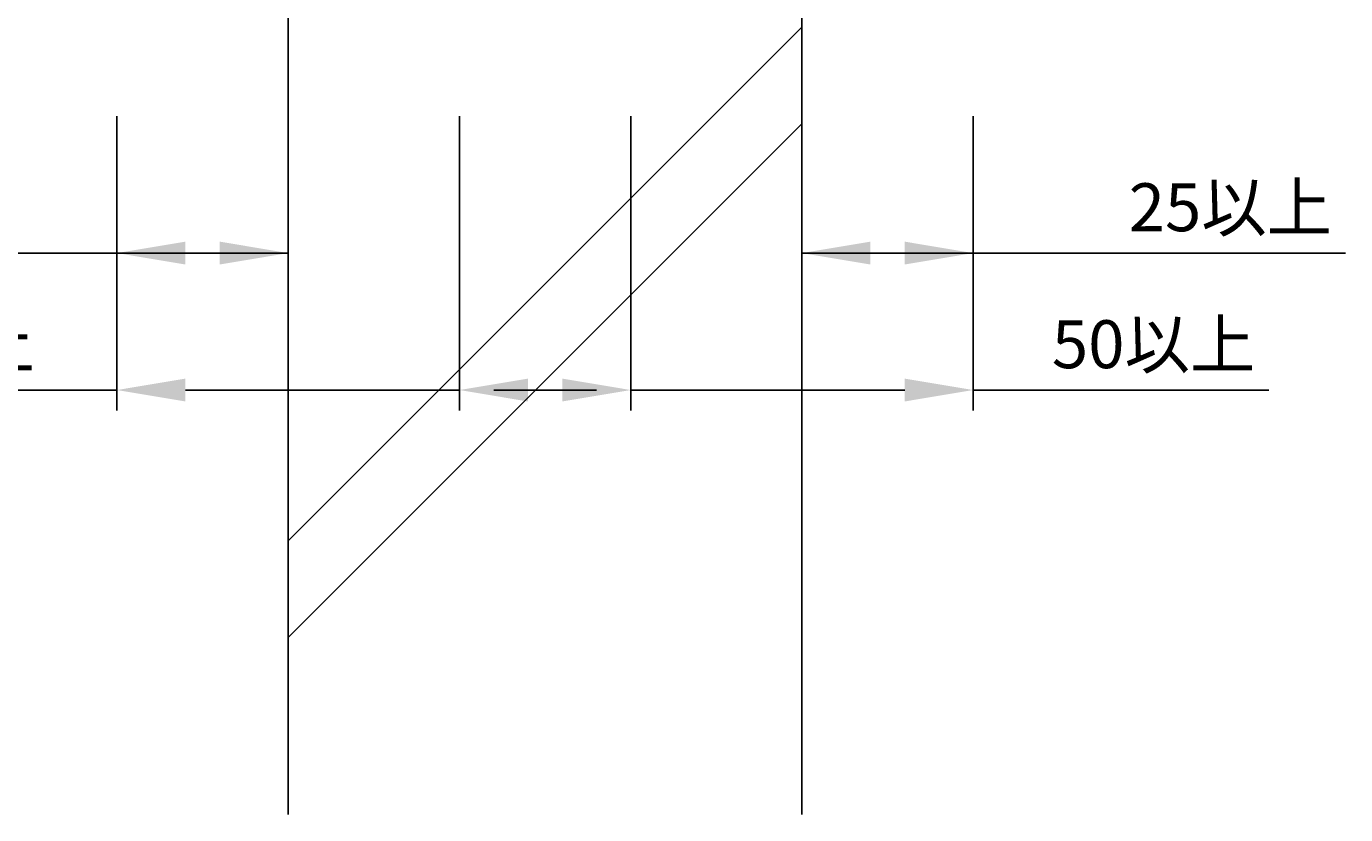
# Model space of a CAD drawing. Extents: x 2103 to 3190, y -4655 to -3311.
# Drawn here: x 2732 to 2925, y -4519 to -4404 of the extents above; entities that cross this region are included whole.
import ezdxf

# ---------------------------------------------------------------- set-up
doc = ezdxf.new("R2010")
doc.units = 0
doc.header["$LTSCALE"] = 2
doc.layers.get('0').update_dxf_attribs({"linetype": 'CONTINUOUS'})
doc.layers.get('DEFPOINTS').update_dxf_attribs({"linetype": 'CONTINUOUS'})
doc.layers.add('1外形線', color=3, linetype='CONTINUOUS')
doc.styles.add('ゴシック_2', font='txt.shx', dxfattribs={"height": 7, "bigfont": 'extfont.shx'})
doc.dimstyles.get("Standard").update_dxf_attribs({"dimtxt": 0.18, "dimasz": 0.5, "dimexe": 0.18, "dimexo": 0.0625, "dimgap": 0.09, "dimtad": 1, "dimtih": 1, "dimtoh": 1, "dimzin": 0, "dimcen": 0.09, "dimazin": 3, "dimtfac": 1, "dimtofl": 0, "dimtmove": 0, "dimatfit": 3})

# ---------------------------------------------------------------- blocks, each defined once
blk = doc.blocks.new('*U837')
at = {"color": 0, "style": 'ゴシック_2'}
blk.add_text('25以上', height=7, dxfattribs=at).set_placement((2692.4, -4433.59))
blk = doc.blocks.new('*D836')
at = {"color": 0}
for p, q in [((2745.28, -4416.78), (2745.28, -4439.78)), ((2770.28, -4416.78), (2770.28, -4439.78)), ((2745.28, -4436.78), (2690.91, -4436.78)), ((2760.28, -4436.78), (2755.28, -4436.78))]:
    blk.add_line(p, q, dxfattribs=at)
for points in [[(2755.28, -4435.11), (2755.28, -4438.45), (2745.28, -4436.78)], [(2760.28, -4435.11), (2760.28, -4438.45), (2770.28, -4436.78)]]:
    blk.add_solid(points, dxfattribs=at)
at = {"layer": 'DEFPOINTS', "color": 0}
for p in [(2745.28, -4416.78), (2770.28, -4416.78), (2770.28, -4436.78)]:
    blk.add_point(p, dxfattribs=at)
at = {"color": 7}
blk.add_blockref('*U837', (0, 0), dxfattribs=at)
blk = doc.blocks.new('*U833')
at = {"color": 0, "style": 'ゴシック_2'}
blk.add_text('25以上', height=7, dxfattribs=at).set_placement((2892.98, -4433.59))
blk = doc.blocks.new('*D832')
at = {"color": 0}
for p, q in [((2845.28, -4416.78), (2845.28, -4439.78)), ((2870.28, -4416.78), (2870.28, -4439.78)), ((2855.28, -4436.78), (2860.28, -4436.78)), ((2870.28, -4436.78), (2924.65, -4436.78))]:
    blk.add_line(p, q, dxfattribs=at)
for points in [[(2855.28, -4435.11), (2855.28, -4438.45), (2845.28, -4436.78)], [(2860.28, -4435.11), (2860.28, -4438.45), (2870.28, -4436.78)]]:
    blk.add_solid(points, dxfattribs=at)
at = {"layer": 'DEFPOINTS', "color": 0}
for p in [(2845.28, -4416.78), (2870.28, -4416.78), (2845.28, -4436.78)]:
    blk.add_point(p, dxfattribs=at)
at = {"color": 7}
blk.add_blockref('*U833', (0, 0), dxfattribs=at)
blk = doc.blocks.new('*U841')
at = {"color": 0, "style": 'ゴシック_2'}
blk.add_text('50以上', height=7, dxfattribs=at).set_placement((2703.61, -4453.59))
blk = doc.blocks.new('*D840')
at = {"color": 0}
for p, q in [((2745.28, -4416.78), (2745.28, -4459.78)), ((2795.28, -4416.78), (2795.28, -4459.78)), ((2745.28, -4456.78), (2702.13, -4456.78)), ((2785.28, -4456.78), (2755.28, -4456.78)), ((2795.28, -4456.78), (2785.28, -4456.78)), ((2805.28, -4456.78), (2815.28, -4456.78))]:
    blk.add_line(p, q, dxfattribs=at)
for points in [[(2755.28, -4455.11), (2755.28, -4458.45), (2745.28, -4456.78)], [(2805.28, -4455.11), (2805.28, -4458.45), (2795.28, -4456.78)]]:
    blk.add_solid(points, dxfattribs=at)
at = {"layer": 'DEFPOINTS', "color": 0}
for p in [(2745.28, -4416.78), (2795.28, -4416.78), (2795.28, -4456.78)]:
    blk.add_point(p, dxfattribs=at)
at = {"color": 7}
blk.add_blockref('*U841', (0, 0), dxfattribs=at)
blk = doc.blocks.new('*U839')
at = {"color": 0, "style": 'ゴシック_2'}
blk.add_text('50以上', height=7, dxfattribs=at).set_placement((2881.77, -4453.59))
blk = doc.blocks.new('*D838')
at = {"color": 0}
for p, q in [((2820.28, -4416.78), (2820.28, -4459.78)), ((2870.28, -4416.78), (2870.28, -4459.78)), ((2810.28, -4456.78), (2800.28, -4456.78)), ((2820.28, -4456.78), (2830.28, -4456.78)), ((2830.28, -4456.78), (2860.28, -4456.78)), ((2870.28, -4456.78), (2913.44, -4456.78))]:
    blk.add_line(p, q, dxfattribs=at)
for points in [[(2810.28, -4455.11), (2810.28, -4458.45), (2820.28, -4456.78)], [(2860.28, -4455.11), (2860.28, -4458.45), (2870.28, -4456.78)]]:
    blk.add_solid(points, dxfattribs=at)
at = {"layer": 'DEFPOINTS', "color": 0}
for p in [(2820.28, -4416.78), (2870.28, -4416.78), (2820.28, -4456.78)]:
    blk.add_point(p, dxfattribs=at)
at = {"color": 7}
blk.add_blockref('*U839', (0, 0), dxfattribs=at)

msp = doc.modelspace()

# ---------------------------------------------------------------- linework, layer by layer
at = {"color": 7}
for p, q in [((2770.283, -4356.782), (2770.283, -4456.782)), ((2770.283, -4478.782), (2845.283, -4403.782)), ((2770.283, -4492.924), (2845.283, -4417.924)), ((2770.283, -4436.782), (2743.544, -4436.782)), ((2845.283, -4436.782), (2872.023, -4436.782))]:
    msp.add_line(p, q, dxfattribs=at)
at = {"layer": '1外形線', "color": 0}
for p, q in [((2770.283, -4518.782), (2770.283, -4365.282)), ((2845.283, -4518.782), (2845.283, -4365.282))]:
    msp.add_line(p, q, dxfattribs=at)

# ---------------------------------------------------------------- dimensions: what is measured, and where the dimension line sits
at = {"color": 7}
for base, p2, picture, middle in [((2770.283, -4436.782), (2770.283, -4416.782), '*D836', (2707.491, -4436.782)), ((2795.283, -4456.782), (2795.283, -4416.782), '*D840', (2718.707, -4456.782))]:
    dim = msp.add_linear_dim(base=base, p1=(2745.283, -4416.782), p2=p2, text='<>以上', dimstyle='Standard', override={"dimdec": 0}, dxfattribs=at)
    dim.commit()
    dim.dimension.update_dxf_attribs({"geometry": picture, "text_midpoint": middle, "dimtype": 128})
for base, p2, picture, middle in [((2820.283, -4456.782), (2820.283, -4416.782), '*D838', (2896.86, -4456.782)), ((2845.283, -4436.782), (2845.283, -4416.782), '*D832', (2908.076, -4436.782))]:
    dim = msp.add_linear_dim(base=base, p1=(2870.283, -4416.782), p2=p2, angle=180, text='<>以上', dimstyle='Standard', override={"dimdec": 0}, dxfattribs=at)
    dim.commit()
    dim.dimension.update_dxf_attribs({"geometry": picture, "text_midpoint": middle, "dimtype": 128})

doc.saveas('drawing.dxf')
